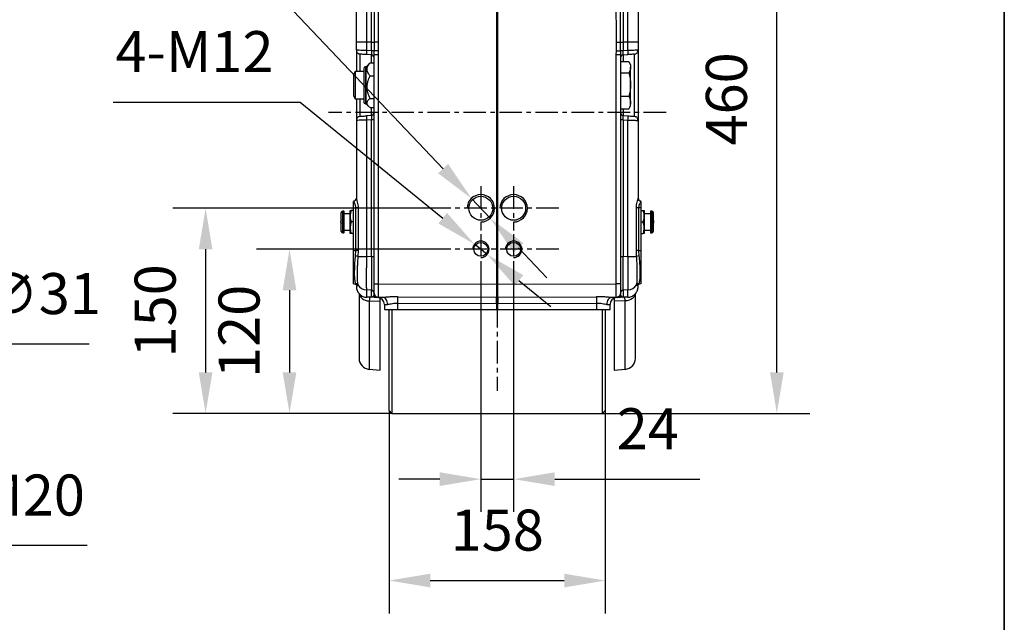
# Model space of a CAD drawing. Units: millimetres. Extents: x 1291 to 2946, y -1766 to 543.
# Drawn here: x 1866 to 2046, y -943 to -833 of the extents above; entities that cross this region are included whole.
import ezdxf

# ---------------------------------------------------------------- set-up
doc = ezdxf.new("R2010")
doc.units = ezdxf.units.MM
doc.header["$PDSIZE"] = -1
doc.linetypes.add('CENTER', pattern=[10.16, 6.35, -1.27, 1.27, -1.27])
doc.layers.add('1', color=7, linetype='Continuous', true_color=0xffffff)
doc.layers.add('图框', color=155, linetype='Continuous')
doc.styles.add('TH_GBDIM', font='romans.shx', dxfattribs={"width": 0.8, "bigfont": 'gbcbig.shx'})
doc.dimstyles.new('TH_GBDIM', dxfattribs={"dimscale": 3, "dimtxt": 2.5, "dimasz": 2.5, "dimexe": 2, "dimexo": 0, "dimgap": 1.5, "dimtad": 1, "dimdec": 0, "dimlfac": 4, "dimzin": 0, "dimdsep": 46, "dimtxsty": 'TH_GBDIM', "dimcen": 2.5, "dimadec": 0, "dimazin": 0, "dimtfac": 0.714286, "dimtdec": 0, "dimtmove": 0, "dimatfit": 3, "dimfxl": 0, "dimtzin": 0, "dimlwd": -1, "dimlwe": -1, "dimarcsym": 0})
doc.dimstyles.new('TH_GBDIM圆', dxfattribs={"dimscale": 3, "dimtxt": 2.5, "dimasz": 2.5, "dimexe": 2, "dimexo": 0, "dimgap": 1.5, "dimtad": 1, "dimtih": 1, "dimtoh": 1, "dimdec": 0, "dimlfac": 4, "dimzin": 0, "dimdsep": 46, "dimtxsty": 'TH_GBDIM', "dimcen": 2.5, "dimadec": 0, "dimazin": 0, "dimtfac": 0.714286, "dimtdec": 0, "dimtmove": 0, "dimatfit": 3, "dimfxl": 0, "dimtzin": 0, "dimlwd": -1, "dimlwe": -1, "dimarcsym": 0})

# ---------------------------------------------------------------- blocks, each defined once
blk = doc.blocks.new('*D194')
at = {"color": 0, "transparency": 16777216}
for p, q in [((1933.4, -904.71), (1933.4, -941.77)), ((1972.9, -904.71), (1972.9, -941.77)), ((1940.9, -935.77), (1965.4, -935.77))]:
    blk.add_line(p, q, dxfattribs=at)
for points in [[(1940.9, -934.52), (1940.9, -937.02), (1933.4, -935.77)], [(1965.4, -934.52), (1965.4, -937.02), (1972.9, -935.77)]]:
    blk.add_solid(points, dxfattribs=at)
at = {"layer": 'Defpoints', "color": 0, "transparency": 16777216}
for p in [(1933.4, -904.71), (1972.9, -904.71), (1972.9, -935.77)]:
    blk.add_point(p, dxfattribs=at)
at = {"color": 0, "transparency": 16777216, "insert": (1953.15, -927.52), "char_height": 7.5, "attachment_point": 5, "style": 'TH_GBDIM'}
blk.add_mtext('158', dxfattribs=at)
blk = doc.blocks.new('*D195')
at = {"color": 0, "transparency": 16777216}
for p, q in [((1950.15, -877.98), (1950.15, -923.23)), ((1956.15, -877.98), (1956.15, -923.23)), ((1942.65, -917.23), (1935.15, -917.23)), ((1950.15, -917.23), (1956.15, -917.23)), ((1963.65, -917.23), (1990.15, -917.23))]:
    blk.add_line(p, q, dxfattribs=at)
for points in [[(1942.65, -915.98), (1942.65, -918.48), (1950.15, -917.23)], [(1963.65, -915.98), (1963.65, -918.48), (1956.15, -917.23)]]:
    blk.add_solid(points, dxfattribs=at)
at = {"layer": 'Defpoints', "color": 0, "transparency": 16777216}
for p in [(1950.15, -877.98), (1956.15, -877.98), (1956.15, -917.23)]:
    blk.add_point(p, dxfattribs=at)
at = {"color": 0, "transparency": 16777216, "insert": (1980.65, -908.98), "char_height": 7.5, "attachment_point": 5, "style": 'TH_GBDIM'}
blk.add_mtext('24', dxfattribs=at)
blk = doc.blocks.new('*D245')
at = {"color": 0, "transparency": 16777216}
for p, q in [((1973.44, -790.21), (2010.25, -790.21)), ((2004.25, -897.71), (2004.25, -797.71)), ((1972.4, -905.21), (2010.25, -905.21))]:
    blk.add_line(p, q, dxfattribs=at)
for points in [[(2003, -797.71), (2005.5, -797.71), (2004.25, -790.21)], [(2003, -897.71), (2005.5, -897.71), (2004.25, -905.21)]]:
    blk.add_solid(points, dxfattribs=at)
at = {"layer": 'Defpoints', "color": 0, "transparency": 16777216}
for p in [(1973.44, -790.21), (2004.25, -790.21), (1972.4, -905.21)]:
    blk.add_point(p, dxfattribs=at)
at = {"color": 0, "transparency": 16777216, "insert": (1996, -847.71), "char_height": 7.5, "attachment_point": 5, "rotation": 90, "style": 'TH_GBDIM'}
blk.add_mtext('460', dxfattribs=at)
blk = doc.blocks.new('*D246')
at = {"color": 0, "transparency": 16777216}
for p, q in [((1941.89, -875.21), (1909.18, -875.21)), ((1915.18, -882.71), (1915.18, -897.71)), ((1933.9, -905.21), (1909.18, -905.21))]:
    blk.add_line(p, q, dxfattribs=at)
for points in [[(1913.93, -882.71), (1916.43, -882.71), (1915.18, -875.21)], [(1913.93, -897.71), (1916.43, -897.71), (1915.18, -905.21)]]:
    blk.add_solid(points, dxfattribs=at)
at = {"layer": 'Defpoints', "color": 0, "transparency": 16777216}
for p in [(1941.89, -875.21), (1915.18, -905.21), (1933.9, -905.21)]:
    blk.add_point(p, dxfattribs=at)
at = {"color": 0, "transparency": 16777216, "insert": (1906.93, -890.21), "char_height": 7.5, "attachment_point": 5, "rotation": 90, "style": 'TH_GBDIM'}
blk.add_mtext('120', dxfattribs=at)
blk = doc.blocks.new('*D247')
at = {"color": 0, "transparency": 16777216}
for p, q in [((1941.89, -867.71), (1893.85, -867.71)), ((1899.85, -875.21), (1899.85, -897.71)), ((1933.9, -905.21), (1893.85, -905.21))]:
    blk.add_line(p, q, dxfattribs=at)
for points in [[(1898.6, -875.21), (1901.1, -875.21), (1899.85, -867.71)], [(1898.6, -897.71), (1901.1, -897.71), (1899.85, -905.21)]]:
    blk.add_solid(points, dxfattribs=at)
at = {"layer": 'Defpoints', "color": 0, "transparency": 16777216}
for p in [(1941.89, -867.71), (1899.85, -905.21), (1933.9, -905.21)]:
    blk.add_point(p, dxfattribs=at)
at = {"color": 0, "transparency": 16777216, "insert": (1891.6, -886.46), "char_height": 7.5, "attachment_point": 5, "rotation": 90, "style": 'TH_GBDIM'}
blk.add_mtext('150', dxfattribs=at)
blk = doc.blocks.new('*D201')
at = {"color": 0, "transparency": 16777216}
for p, q in [((1810.69, -867.58), (1804.48, -863.38)), ((1816.9, -871.79), (1823.31, -876.14)), ((1847.51, -892.53), (1829.52, -880.34)), ((1878.58, -892.53), (1847.51, -892.53))]:
    blk.add_line(p, q, dxfattribs=at)
for points in [[(1811.39, -866.55), (1809.99, -868.62), (1816.9, -871.79)], [(1830.22, -879.31), (1828.82, -881.38), (1823.31, -876.14)]]:
    blk.add_solid(points, dxfattribs=at)
at = {"layer": 'Defpoints', "color": 0, "transparency": 16777216}
for p in [(1816.9, -871.79), (1823.31, -876.14)]:
    blk.add_point(p, dxfattribs=at)
at = {"color": 0, "transparency": 16777216, "insert": (1865.3, -884.28), "char_height": 7.5, "attachment_point": 5, "style": 'TH_GBDIM'}
blk.add_mtext('2-∅31', dxfattribs=at)
blk = doc.blocks.new('*D202')
at = {"color": 0, "transparency": 16777216}
for p, q in [((1881.69, -831.69), (1915.91, -831.69)), ((1915.91, -831.69), (1943.26, -860.47)), ((1951.87, -869.53), (1948.43, -865.9)), ((1957.04, -874.96), (1962.2, -880.4))]:
    blk.add_line(p, q, dxfattribs=at)
for points in [[(1944.17, -859.6), (1942.35, -861.33), (1948.43, -865.9)], [(1957.94, -874.1), (1956.13, -875.82), (1951.87, -869.53)]]:
    blk.add_solid(points, dxfattribs=at)
at = {"layer": 'Defpoints', "color": 0, "transparency": 16777216}
for p in [(1948.43, -865.9), (1951.87, -869.53)]:
    blk.add_point(p, dxfattribs=at)
at = {"color": 0, "transparency": 16777216, "insert": (1896.55, -823.44), "char_height": 7.5, "attachment_point": 5, "style": 'TH_GBDIM'}
blk.add_mtext('4-M20', dxfattribs=at)
blk = doc.blocks.new('*D203')
at = {"color": 0, "transparency": 16777216}
for p, q in [((1882.95, -848.29), (1917.16, -848.29)), ((1917.16, -848.29), (1943.18, -869.52)), ((1951.31, -876.16), (1948.99, -874.27)), ((1957.12, -880.9), (1962.93, -885.65))]:
    blk.add_line(p, q, dxfattribs=at)
for points in [[(1943.97, -868.55), (1942.39, -870.49), (1948.99, -874.27)], [(1957.91, -879.94), (1956.33, -881.87), (1951.31, -876.16)]]:
    blk.add_solid(points, dxfattribs=at)
at = {"layer": 'Defpoints', "color": 0, "transparency": 16777216}
for p in [(1948.99, -874.27), (1951.31, -876.16)]:
    blk.add_point(p, dxfattribs=at)
at = {"color": 0, "transparency": 16777216, "insert": (1897.81, -840.04), "char_height": 7.5, "attachment_point": 5, "style": 'TH_GBDIM'}
blk.add_mtext('4-M12', dxfattribs=at)
blk = doc.blocks.new('*D204')
at = {"color": 0, "transparency": 16777216}
for p, q in [((1843.99, -929.36), (1826.31, -945.16)), ((1878.2, -929.36), (1843.99, -929.36)), ((1816.99, -953.5), (1820.72, -950.16)), ((1811.4, -958.49), (1805.81, -963.49))]:
    blk.add_line(p, q, dxfattribs=at)
for points in [[(1825.48, -944.23), (1827.14, -946.1), (1820.72, -950.16)], [(1810.57, -957.56), (1812.23, -959.43), (1816.99, -953.5)]]:
    blk.add_solid(points, dxfattribs=at)
at = {"layer": 'Defpoints', "color": 0, "transparency": 16777216}
for p in [(1820.72, -950.16), (1816.99, -953.5)]:
    blk.add_point(p, dxfattribs=at)
at = {"color": 0, "transparency": 16777216, "insert": (1863.34, -921.11), "char_height": 7.5, "attachment_point": 5, "style": 'TH_GBDIM'}
blk.add_mtext('8-M20', dxfattribs=at)

msp = doc.modelspace()

# ---------------------------------------------------------------- linework, layer by layer
at = {"color": 0, "linetype": 'Continuous', "lineweight": 25}
for p, q in [((1953.02, -793.07), (1953.02, -881.61)), ((1953.15, -881.61), (1953.15, -793.57)), ((1953.27, -881.61), (1953.27, -793.07)), ((1929.26, -798.29), (1929.26, -837.34)), ((1930.14, -837.34), (1930.14, -798.23)), ((1976.16, -798.23), (1976.16, -837.34)), ((1977.04, -837.34), (1977.04, -798.29)), ((1931.39, -823.6), (1931.37, -837.34)), ((1974.92, -837.34), (1974.9, -823.6)), ((1927.4, -837.34), (1927.4, -830.04)), ((1930.64, -829.81), (1930.64, -837.34)), ((1975.66, -837.34), (1975.65, -829.81)), ((1978.9, -830.04), (1978.9, -837.34)), ((1929.26, -837.34), (1927.4, -837.34)), ((1927.4, -838.79), (1927.4, -837.34)), ((1929.26, -837.34), (1929.26, -838.88)), ((1930.14, -837.34), (1929.26, -837.34)), ((1930.14, -837.34), (1930.64, -837.34)), ((1930.14, -838.94), (1930.14, -837.34)), ((1930.64, -837.34), (1930.64, -838.95)), ((1931.37, -837.34), (1931.38, -838.95)), ((1974.92, -838.95), (1974.92, -837.34)), ((1975.65, -838.95), (1975.66, -837.34)), ((1975.66, -837.34), (1976.16, -837.34)), ((1976.16, -837.34), (1976.16, -838.94)), ((1977.04, -837.34), (1976.16, -837.34)), ((1977.04, -838.88), (1977.04, -837.34)), ((1978.9, -837.34), (1977.04, -837.34)), ((1978.9, -837.34), (1978.9, -838.79)), ((1927.47, -838.79), (1927.4, -838.79)), ((1928.1, -842.71), (1928.1, -839.54)), ((1930.14, -838.94), (1929.26, -838.88)), ((1930.14, -839.68), (1929.26, -839.62)), ((1930.14, -841.11), (1930.14, -839.68)), ((1930.65, -839.63), (1930.64, -838.95)), ((1930.65, -881.5), (1930.65, -839.63)), ((1931.39, -839.63), (1930.65, -839.63)), ((1931.38, -838.95), (1931.39, -839.63)), ((1931.39, -839.63), (1931.39, -881.5)), ((1974.9, -839.63), (1974.92, -838.95)), ((1974.9, -881.5), (1974.9, -839.63)), ((1975.65, -839.63), (1974.9, -839.63)), ((1975.65, -838.95), (1975.65, -839.63)), ((1975.65, -839.63), (1975.65, -881.5)), ((1977.04, -838.88), (1976.16, -838.94)), ((1976.16, -839.68), (1977.04, -839.62)), ((1976.16, -839.68), (1976.16, -840.89)), ((1978.2, -839.54), (1978.2, -850.89)), ((1928.77, -842.14), (1928.77, -842.71)), ((1929.17, -841.84), (1929.07, -841.84)), ((1929.07, -841.84), (1929.07, -842.47)), ((1929.73, -841.28), (1929.17, -841.84)), ((1929.17, -848.59), (1929.17, -841.84)), ((1929.92, -841.11), (1929.74, -841.29)), ((1929.92, -841.11), (1930.65, -841.11)), ((1975.65, -840.89), (1977.19, -840.89)), ((1977.52, -841.46), (1977.23, -840.96)), ((1977.52, -841.46), (1977.52, -841.9)), ((1977.52, -845.08), (1977.52, -841.9)), ((1927.21, -842.71), (1926.9, -843.26)), ((1926.9, -843.26), (1926.9, -847.17)), ((1928.77, -842.71), (1927.21, -842.71)), ((1927.21, -842.71), (1927.21, -847.71)), ((1928.77, -842.71), (1928.77, -848.29)), ((1929.07, -842.47), (1929.07, -848.59)), ((1929.92, -843.51), (1930.65, -843.51)), ((1975.65, -842.92), (1977.19, -842.92)), ((1977.52, -848.39), (1977.52, -845.08)), ((1926.9, -847.17), (1927.21, -847.71)), ((1975.65, -847.24), (1977.19, -847.24)), ((1927.21, -847.71), (1928.77, -847.71)), ((1928.1, -850.89), (1928.1, -847.71)), ((1929.07, -848.59), (1929.17, -848.59)), ((1929.17, -848.59), (1929.73, -849.14)), ((1929.92, -847.61), (1930.65, -847.61)), ((1929.92, -849.31), (1930.65, -849.31)), ((1930.14, -850.75), (1930.14, -849.31)), ((1977.23, -849.46), (1977.52, -848.96)), ((1977.52, -848.96), (1977.52, -848.39)), ((1930.14, -850.75), (1929.26, -850.81)), ((1975.65, -849.54), (1977.19, -849.54)), ((1976.16, -849.54), (1976.16, -850.75)), ((1976.16, -850.75), (1977.04, -850.81)), ((1977.19, -849.54), (1977.23, -849.46)), ((1927.4, -851.64), (1927.4, -865.89)), ((1930.14, -851.51), (1929.26, -851.57)), ((1929.26, -851.57), (1929.26, -876.52)), ((1930.14, -876.57), (1930.14, -851.51)), ((1976.16, -851.51), (1976.16, -876.57)), ((1976.16, -851.51), (1977.04, -851.57)), ((1977.04, -876.52), (1977.04, -851.57)), ((1978.83, -851.64), (1978.9, -851.64)), ((1978.9, -851.64), (1978.9, -865.89)), ((1926.9, -866.39), (1926.9, -866.38)), ((1926.9, -867.61), (1926.9, -866.44)), ((1979.4, -866.38), (1979.4, -866.39)), ((1979.4, -866.44), (1979.4, -867.61)), ((1924.65, -868.7), (1924.65, -868.46)), ((1924.65, -871.96), (1924.65, -868.7)), ((1925.07, -868.21), (1924.9, -868.21)), ((1924.9, -868.48), (1924.9, -868.21)), ((1924.9, -872.21), (1924.9, -868.48)), ((1925.07, -868.48), (1925.07, -868.21)), ((1925.07, -872.21), (1925.07, -868.48)), ((1925.15, -868.55), (1925.15, -868.29)), ((1925.15, -872.14), (1925.15, -868.55)), ((1926.27, -868.71), (1925.15, -868.71)), ((1926.27, -869.15), (1926.27, -868.09)), ((1926.27, -871.28), (1926.27, -869.15)), ((1926.9, -868.09), (1926.46, -868.09)), ((1926.9, -867.61), (1927.3, -867.61)), ((1926.9, -875.44), (1926.9, -867.61)), ((1927.3, -875.44), (1927.3, -867.61)), ((1927.72, -867.61), (1927.72, -875.45)), ((1978.58, -875.45), (1978.58, -867.61)), ((1978.99, -867.61), (1978.99, -875.44)), ((1979.4, -867.61), (1978.99, -867.61)), ((1979.4, -867.61), (1979.4, -875.44)), ((1979.4, -868.09), (1979.83, -868.09)), ((1980.02, -868.09), (1980.02, -869.15)), ((1981.15, -868.71), (1980.02, -868.71)), ((1980.02, -869.15), (1980.02, -871.28)), ((1981.15, -868.29), (1981.15, -872.14)), ((1981.4, -868.21), (1981.22, -868.21)), ((1981.22, -868.21), (1981.22, -872.21)), ((1981.4, -868.21), (1981.4, -872.21)), ((1981.65, -868.46), (1981.65, -871.96)), ((1926.9, -870.21), (1926.46, -870.21)), ((1979.4, -870.21), (1979.83, -870.21)), ((1924.9, -872.21), (1925.07, -872.21)), ((1925.15, -871.71), (1926.27, -871.71)), ((1926.27, -872.34), (1926.27, -871.28)), ((1926.9, -872.34), (1926.46, -872.34)), ((1979.4, -872.34), (1979.83, -872.34)), ((1980.02, -871.28), (1980.02, -872.34)), ((1980.02, -871.71), (1981.15, -871.71)), ((1981.22, -872.21), (1981.4, -872.21)), ((1926.9, -875.44), (1927.3, -875.44)), ((1926.9, -881.54), (1926.9, -875.44)), ((1927.25, -876.41), (1927.3, -875.44)), ((1927.72, -875.45), (1927.68, -876.5)), ((1978.62, -876.5), (1978.58, -875.45)), ((1978.99, -875.44), (1979.05, -876.41)), ((1978.99, -875.44), (1979.4, -875.44)), ((1979.4, -875.44), (1979.4, -881.54)), ((1930.14, -876.57), (1929.26, -876.52)), ((1977.04, -876.52), (1976.16, -876.57)), ((1926.9, -881.54), (1927.33, -881.58)), ((1927.21, -881.58), (1927.27, -881.6)), ((1927.4, -881.66), (1927.4, -881.99)), ((1927.69, -881.69), (1927.74, -881.82)), ((1930.65, -881.5), (1931.39, -881.5)), ((1931.39, -881.5), (1953.02, -881.61)), ((1953.02, -881.61), (1953.02, -883.96)), ((1953.02, -881.61), (1953.15, -881.61)), ((1953.27, -881.61), (1953.15, -881.61)), ((1953.27, -881.61), (1974.9, -881.5)), ((1953.27, -883.96), (1953.27, -881.61)), ((1975.65, -881.5), (1974.9, -881.5)), ((1978.56, -881.82), (1978.6, -881.69)), ((1978.9, -881.99), (1978.9, -881.66)), ((1979.4, -881.54), (1978.97, -881.58)), ((1979.01, -881.6), (1979.09, -881.58)), ((1927.4, -881.99), (1927.4, -881.99)), ((1927.74, -881.82), (1927.59, -881.88)), ((1930.14, -882.7), (1929.26, -882.64)), ((1929.26, -882.64), (1929.26, -883.98)), ((1930.14, -883.99), (1930.14, -882.7)), ((1930.62, -883.4), (1930.58, -883.61)), ((1953.02, -883.49), (1953.15, -883.49)), ((1953.27, -883.49), (1953.15, -883.49)), ((1975.72, -883.61), (1975.68, -883.4)), ((1977.04, -882.64), (1976.16, -882.7)), ((1976.16, -882.7), (1976.16, -883.99)), ((1977.04, -883.98), (1977.04, -882.64)), ((1978.71, -881.88), (1978.56, -881.82)), ((1978.9, -881.99), (1978.9, -881.99)), ((1929.11, -883.98), (1929.26, -883.98)), ((1929.11, -883.98), (1929.21, -883.99)), ((1929.31, -883.99), (1929.21, -883.99)), ((1930.14, -883.99), (1929.26, -883.98)), ((1930.19, -883.99), (1929.31, -883.99)), ((1929.76, -884.66), (1931.77, -884.67)), ((1929.76, -884.66), (1929.76, -897.15)), ((1931.34, -884), (1931.33, -884)), ((1932.16, -884), (1931.39, -884)), ((1931.77, -897.29), (1931.77, -884.67)), ((1932.52, -885.3), (1932.52, -886.21)), ((1935.01, -883.87), (1953.02, -883.96)), ((1953.02, -885.18), (1935.01, -885.09)), ((1935.01, -886.21), (1935.01, -885.09)), ((1953.02, -885.18), (1953.02, -883.96)), ((1953.02, -885.18), (1953.15, -885.18)), ((1953.02, -885.18), (1953.02, -886.21)), ((1953.27, -885.18), (1953.15, -885.18)), ((1953.15, -885.71), (1953.15, -885.18)), ((1953.27, -883.96), (1971.28, -883.87)), ((1953.27, -883.96), (1953.27, -885.18)), ((1971.29, -885.09), (1953.27, -885.18)), ((1953.27, -886.21), (1953.27, -885.18)), ((1971.29, -885.09), (1971.29, -886.21)), ((1973.77, -886.21), (1973.77, -885.3)), ((1974.9, -884), (1974.14, -884)), ((1976.54, -884.66), (1974.52, -884.67)), ((1974.52, -884.67), (1974.52, -897.29)), ((1974.96, -884), (1974.95, -884)), ((1975, -884), (1974.96, -884)), ((1976.99, -883.99), (1976.11, -883.99)), ((1977.04, -883.98), (1976.16, -883.99)), ((1976.54, -897.15), (1976.54, -884.66)), ((1977.09, -883.99), (1976.99, -883.99)), ((1977.04, -883.98), (1977.19, -883.98)), ((1977.09, -883.99), (1977.19, -883.98)), ((1932.52, -886.21), (1935.01, -886.21)), ((1933.4, -904.71), (1933.4, -886.21)), ((1933.9, -886.21), (1933.9, -905.21)), ((1935.01, -886.21), (1953.02, -886.21)), ((1953.02, -885.71), (1953.15, -885.71)), ((1953.27, -885.71), (1953.15, -885.71)), ((1953.27, -886.21), (1971.29, -886.21)), ((1971.29, -886.21), (1973.77, -886.21)), ((1972.4, -905.21), (1972.4, -886.21)), ((1972.9, -886.21), (1972.9, -904.71)), ((1929.76, -897.15), (1931.77, -897.29)), ((1974.52, -897.29), (1976.54, -897.15)), ((1933.4, -904.71), (1933.9, -905.21)), ((1972.4, -905.21), (1972.9, -904.71)), ((1933.9, -905.21), (1972.4, -905.21))]:
    msp.add_line(p, q, dxfattribs=at)
at = {"color": 0, "linetype": 'Continuous', "lineweight": 25, "flags": 128}
for points in [[(1928.1, -839.54), (1927.96, -839.51), (1927.83, -839.47)], [(1931.38, -838.95), (1931.25, -838.95), (1931.12, -838.95), (1931, -838.95), (1930.89, -838.95), (1930.8, -838.95), (1930.73, -838.95), (1930.67, -838.95), (1930.64, -838.95)], [(1974.92, -838.95), (1975.05, -838.95), (1975.18, -838.95), (1975.3, -838.95), (1975.4, -838.95), (1975.5, -838.95), (1975.57, -838.95), (1975.62, -838.95), (1975.65, -838.95)], [(1978.2, -839.54), (1978.34, -839.51), (1978.47, -839.47)], [(1928.1, -850.89), (1927.96, -850.92), (1927.83, -850.96)], [(1978.2, -850.89), (1978.34, -850.92), (1978.47, -850.96)], [(1927.91, -883.35), (1927.93, -883.47), (1928.04, -883.73), (1928.21, -883.98), (1928.44, -884.2), (1928.72, -884.38), (1929.04, -884.52), (1929.39, -884.61), (1929.76, -884.66)], [(1930.65, -883.25), (1930.66, -883.39), (1930.7, -883.53)], [(1975.65, -883.25), (1975.63, -883.39), (1975.59, -883.53)], [(1975.65, -883.25), (1975.64, -883.39), (1975.6, -883.53), (1975.6, -883.53)], [(1978.39, -883.35), (1978.36, -883.47), (1978.26, -883.73), (1978.09, -883.98), (1977.86, -884.2), (1977.58, -884.38), (1977.26, -884.52), (1976.91, -884.61), (1976.54, -884.66)], [(1933.13, -885.3), (1933.11, -885.05), (1933.06, -884.81), (1932.97, -884.58), (1932.85, -884.38), (1932.7, -884.22), (1932.53, -884.1), (1932.35, -884.03), (1932.16, -884)], [(1974.14, -884), (1973.95, -884.03), (1973.77, -884.1), (1973.6, -884.22), (1973.45, -884.38), (1973.33, -884.58), (1973.24, -884.81), (1973.18, -885.05), (1973.16, -885.3)]]:
    msp.add_lwpolyline(points, dxfattribs=at)
at = {"color": 0, "linetype": 'Continuous', "lineweight": 25}
for centre, radius in [((1950.15, -867.71), 2.19), ((1956.15, -867.71), 2.19), ((1950.15, -875.21), 1.27), ((1956.15, -875.21), 1.27)]:
    msp.add_circle(centre, radius, dxfattribs=at)
for centre, radius, start, end in [((1928.15, -838.79), 0.75, 180, 208.4128), ((1931.94, -839.25), 2.71, 172.1857, 187.8143), ((1930.23, -849.49), 10.55, 87.7552, 90.4976), ((1930.1, -840.23), 0.55, 0, 86), ((1976.07, -849.49), 10.55, 89.5024, 92.2448), ((1976.2, -840.23), 0.55, 94, 180), ((1974.36, -839.25), 2.71, 352.1857, 7.8143), ((1978.15, -838.79), 0.75, 331.5872, 0), ((1929.07, -842.14), 0.3, 90, 180), ((1929.07, -848.29), 0.3, 180, 270), ((1931.97, -851.19), 2.74, 172.0161, 187.9839), ((1930.1, -850.2), 0.55, 274, 0), ((1976.2, -850.2), 0.55, 180, 266), ((1974.33, -851.19), 2.74, 352.0159, 7.9841), ((1928.15, -851.64), 0.75, 151.6737, 180), ((1930.26, -859.02), 7.51, 87.027, 90.9311), ((1976.04, -859.02), 7.51, 89.0689, 92.973), ((1978.15, -851.64), 0.75, 0, 28.3263), ((1926.85, -865.83), 0.55, 275.2159, 0), ((1926.86, -865.88), 0.54, 274.2125, 359.1815), ((1979.45, -865.83), 0.55, 180, 264.7841), ((1979.44, -865.88), 0.54, 180.8183, 265.7878), ((1924.9, -868.46), 0.25, 90, 180), ((1925.07, -868.29), 0.075, 0, 90), ((1927.32, -886.84), 19.24, 88.8088, 90.0429), ((1978.98, -886.84), 19.24, 89.9571, 91.1912), ((1981.22, -868.29), 0.075, 90, 180), ((1981.4, -868.46), 0.25, 0, 90), ((1925.11, -870.21), 0.588, 141.9488, 218.0512), ((1981.19, -870.21), 0.588, 321.9488, 38.0512), ((1924.9, -871.96), 0.25, 180, 270), ((1925.07, -872.14), 0.075, 270, 0), ((1981.22, -872.14), 0.075, 180, 270), ((1981.4, -871.96), 0.25, 270, 0), ((1927.32, -894.68), 19.24, 88.8088, 90.0429), ((1978.98, -894.68), 19.24, 89.9571, 91.1912), ((1927.1, -878.19), 1.79, 71.1506, 85.1298), ((1929.16, -808.8), 67.72, 268.741, 270.0809), ((1930.26, -884.08), 7.51, 87.0267, 90.9314), ((1976.04, -884.08), 7.51, 89.0686, 92.9733), ((1977.13, -808.8), 67.72, 269.9191, 271.259), ((1979.2, -878.19), 1.79, 94.87, 108.8496), ((1927.09, -882.11), 0.55, 25.2237, 84.997), ((1927.24, -881.97), 0.533, 32.1169, 86.7037), ((1927.28, -882.13), 0.55, 33.7824, 84.9964), ((1929.4, -880.64), 2, 211.5508, 266.014), ((1976.9, -880.64), 2, 273.986, 328.4491), ((1979.02, -882.13), 0.55, 95.0038, 146.2172), ((1979.05, -881.97), 0.533, 93.2961, 147.8836), ((1979.2, -882.11), 0.55, 95.0035, 154.7759), ((1930.1, -883.25), 0.55, 0.027, 86.0335), ((1931.4, -883.25), 0.75, 180, 218.0046), ((1976.2, -883.25), 0.55, 93.9668, 179.973), ((1929.31, -883.49), 0.5, 264.1386, 269.6922), ((1930.19, -883.49), 0.501, 264.1445, 269.6863), ((1931.23, -883.25), 0.75, 209.0686, 269.6969), ((1931.4, -883.25), 0.75, 237.9733, 269.7), ((1931.22, -885.3), 1.3, 0, 85.1029), ((1817.99, -884.29), 117.02, 359.611, 0.2091), ((2088.41, -884.29), 117.12, 179.791, 180.3886), ((1975.07, -885.3), 1.3, 94.8971, 180), ((1974.9, -883.25), 0.75, 270.3, 302.0267), ((1975.06, -883.25), 0.75, 270.303, 330.9315), ((1976.11, -883.49), 0.501, 270.3137, 275.8558), ((1976.99, -883.49), 0.5, 270.3079, 275.8617), ((1929.9, -895.16), 2, 180, 266), ((1976.4, -895.16), 2, 274, 0)]:
    msp.add_arc(centre, radius, start, end, dxfattribs=at)
for centre, radius in [((1950.15, -867.71), 2.5), ((1956.15, -867.71), 2.5), ((1950.15, -875.21), 1.5), ((1956.15, -875.21), 1.5)]:
    msp.add_arc(centre, radius, 270, 180)
for points, knots in [([(1931.37, -837.34), (1931.32, -837.34), (1931.2, -837.34), (1931, -837.34), (1930.81, -837.34), (1930.69, -837.34), (1930.65, -837.34), (1930.64, -837.34)], [0, 0, 0, 0, 0.165183, 0.325827, 0.612803, 0.838813, 1, 1, 1, 1]), ([(1974.92, -837.34), (1974.98, -837.34), (1975.09, -837.34), (1975.29, -837.34), (1975.48, -837.34), (1975.61, -837.34), (1975.64, -837.34), (1975.66, -837.34)], [0, 0, 0, 0, 0.165212, 0.325877, 0.61287, 0.83886, 1, 1, 1, 1]), ([(1927.4, -838.79), (1927.4, -838.81), (1927.4, -838.85), (1927.4, -839.15), (1927.4, -839.5), (1927.4, -839.94), (1927.4, -840.64), (1927.4, -841.62), (1927.4, -842.37), (1927.4, -842.71)], [0, 0, 0, 0, 0.156368, 0.322103, 0.408535, 0.49495, 0.671239, 0.847528, 1, 1, 1, 1]), ([(1927.43, -838.79), (1927.43, -838.86), (1927.43, -838.99), (1927.51, -839.19), (1927.64, -839.36), (1927.77, -839.43), (1927.83, -839.47)], [0, 0, 0, 0, 0.240334, 0.492987, 0.749481, 1, 1, 1, 1]), ([(1929.26, -838.88), (1929.12, -838.87), (1928.85, -838.86), (1928.38, -838.84), (1927.9, -838.82), (1927.53, -838.8), (1927.48, -838.79), (1927.47, -838.79)], [0, 0, 0, 0, 0.1599715, 0.3087412, 0.57167, 0.8591463, 1, 1, 1, 1]), ([(1929.26, -839.62), (1929.11, -839.61), (1928.8, -839.58), (1928.41, -839.56), (1928.14, -839.54), (1928.11, -839.54), (1928.1, -839.54)], [0, 0, 0, 0, 0.241274, 0.500353, 0.759212, 1, 1, 1, 1]), ([(1930.14, -838.94), (1930.14, -839.04), (1930.15, -839.24), (1930.15, -839.48), (1930.15, -839.64), (1930.14, -839.67), (1930.14, -839.68)], [0, 0, 0, 0, 0.257034, 0.5, 0.742968, 1, 1, 1, 1]), ([(1976.16, -839.68), (1976.16, -839.67), (1976.15, -839.64), (1976.14, -839.48), (1976.15, -839.24), (1976.16, -839.04), (1976.16, -838.94)], [0, 0, 0, 0, 0.257031, 0.499999, 0.742971, 1, 1, 1, 1]), ([(1978.9, -838.79), (1978.87, -838.79), (1978.82, -838.8), (1978.4, -838.82), (1977.91, -838.84), (1977.44, -838.86), (1977.18, -838.87), (1977.04, -838.88)], [0, 0, 0, 0, 0.2473626, 0.4991982, 0.7295358, 0.8598606, 1, 1, 1, 1]), ([(1978.2, -839.54), (1978.18, -839.54), (1978.15, -839.54), (1977.89, -839.56), (1977.5, -839.58), (1977.19, -839.61), (1977.04, -839.62)], [0, 0, 0, 0, 0.240788, 0.499647, 0.758726, 1, 1, 1, 1]), ([(1978.46, -839.47), (1978.52, -839.43), (1978.65, -839.36), (1978.79, -839.19), (1978.86, -838.99), (1978.86, -838.86), (1978.86, -838.79)], [0, 0, 0, 0, 0.2505176, 0.5070121, 0.759666, 1, 1, 1, 1]), ([(1978.9, -838.79), (1978.9, -838.8), (1978.9, -838.82), (1978.9, -838.97), (1978.9, -839.2), (1978.9, -839.5), (1978.9, -839.94), (1978.9, -840.5), (1978.9, -841.15), (1978.9, -841.69), (1978.9, -842.25), (1978.9, -843.02), (1978.9, -844.01), (1978.9, -845.08), (1978.9, -846.01), (1978.9, -846.8), (1978.9, -847.53), (1978.9, -848.18), (1978.9, -848.93), (1978.9, -849.62), (1978.9, -850.21), (1978.9, -850.6), (1978.9, -850.93), (1978.9, -851.28), (1978.9, -851.58), (1978.9, -851.62), (1978.9, -851.64)], [0, 0, 0, 0, 0.038831, 0.07886, 0.120021, 0.152193, 0.184373, 0.250006, 0.282863, 0.315727, 0.3479, 0.380079, 0.441783, 0.5, 0.538826, 0.57886, 0.620021, 0.652193, 0.684373, 0.750006, 0.782863, 0.815727, 0.8479, 0.880079, 0.941783, 1, 1, 1, 1]), ([(1929.92, -843.51), (1929.81, -843.37), (1929.6, -843.1), (1929.4, -842.69), (1929.34, -842.27), (1929.44, -841.83), (1929.64, -841.45), (1929.84, -841.21), (1929.92, -841.11)], [0, 0, 0, 0, 0.183802, 0.347955, 0.517177, 0.688697, 0.86628, 1, 1, 1, 1]), ([(1977.19, -840.89), (1977.28, -841.05), (1977.47, -841.38), (1977.51, -841.73), (1977.52, -841.9)], [0, 0, 0, 0, 0.495458, 1, 1, 1, 1]), ([(1977.52, -841.9), (1977.52, -841.93), (1977.52, -842.11), (1977.45, -842.45), (1977.27, -842.76), (1977.19, -842.92)], [0, 0, 0, 0, 0.070104, 0.530791, 1, 1, 1, 1]), ([(1929.92, -847.61), (1929.79, -847.33), (1929.52, -846.75), (1929.35, -845.92), (1929.37, -845.15), (1929.53, -844.36), (1929.77, -843.83), (1929.92, -843.51)], [0, 0, 0, 0, 0.21619, 0.439772, 0.593427, 0.752217, 1, 1, 1, 1]), ([(1977.19, -842.92), (1977.28, -843.27), (1977.47, -843.98), (1977.51, -844.71), (1977.52, -845.08)], [0, 0, 0, 0, 0.495458, 1, 1, 1, 1]), ([(1977.52, -845.08), (1977.52, -845.13), (1977.52, -845.52), (1977.45, -846.25), (1977.27, -846.91), (1977.19, -847.24)], [0, 0, 0, 0, 0.070104, 0.530791, 1, 1, 1, 1]), ([(1977.19, -847.24), (1977.26, -847.39), (1977.4, -847.67), (1977.51, -848.06), (1977.52, -848.3), (1977.52, -848.39)], [0, 0, 0, 0, 0.378557, 0.760644, 1, 1, 1, 1]), ([(1927.4, -847.71), (1927.4, -847.87), (1927.4, -848.22), (1927.4, -848.93), (1927.4, -849.79), (1927.4, -850.63), (1927.4, -851.22), (1927.4, -851.58), (1927.4, -851.62), (1927.4, -851.64)], [0, 0, 0, 0, 0.0667372, 0.1531094, 0.3293119, 0.5055138, 0.6780547, 0.8437089, 1, 1, 1, 1]), ([(1929.92, -849.31), (1929.79, -849.2), (1929.52, -848.96), (1929.35, -848.61), (1929.37, -848.29), (1929.53, -847.96), (1929.77, -847.74), (1929.92, -847.61)], [0, 0, 0, 0, 0.21619, 0.439772, 0.593428, 0.752217, 1, 1, 1, 1]), ([(1977.52, -848.39), (1977.51, -848.54), (1977.49, -848.85), (1977.35, -849.23), (1977.23, -849.46), (1977.19, -849.54)], [0, 0, 0, 0, 0.38687, 0.779457, 1, 1, 1, 1]), ([(1927.83, -850.96), (1927.77, -851), (1927.64, -851.07), (1927.51, -851.24), (1927.43, -851.44), (1927.43, -851.57), (1927.43, -851.64)], [0, 0, 0, 0, 0.249862, 0.506171, 0.759095, 1, 1, 1, 1]), ([(1928.1, -850.89), (1928.11, -850.89), (1928.14, -850.89), (1928.41, -850.87), (1928.8, -850.84), (1929.11, -850.82), (1929.26, -850.81)], [0, 0, 0, 0, 0.2406955, 0.4996244, 0.7587836, 1, 1, 1, 1]), ([(1930.14, -850.75), (1930.14, -850.75), (1930.14, -850.76), (1930.15, -850.82), (1930.15, -850.96), (1930.15, -851.17), (1930.14, -851.36), (1930.14, -851.46), (1930.14, -851.51)], [0, 0, 0, 0, 0.130949, 0.258022, 0.49986, 0.742581, 0.869865, 1, 1, 1, 1]), ([(1976.16, -851.51), (1976.16, -851.46), (1976.15, -851.36), (1976.15, -851.17), (1976.14, -850.96), (1976.15, -850.82), (1976.15, -850.76), (1976.16, -850.75), (1976.16, -850.75)], [0, 0, 0, 0, 0.130175, 0.257441, 0.499997, 0.741985, 0.869076, 1, 1, 1, 1]), ([(1977.04, -850.81), (1977.19, -850.82), (1977.5, -850.84), (1977.89, -850.87), (1978.15, -850.89), (1978.18, -850.89), (1978.2, -850.89)], [0, 0, 0, 0, 0.241217, 0.500375, 0.759305, 1, 1, 1, 1]), ([(1978.86, -851.64), (1978.86, -851.57), (1978.86, -851.44), (1978.79, -851.24), (1978.65, -851.07), (1978.53, -851), (1978.46, -850.96)], [0, 0, 0, 0, 0.240905, 0.49383, 0.750138, 1, 1, 1, 1]), ([(1929.26, -851.57), (1929.02, -851.58), (1928.52, -851.6), (1927.9, -851.63), (1927.48, -851.64), (1927.42, -851.64), (1927.4, -851.64)], [0, 0, 0, 0, 0.2410791, 0.5001508, 0.7609819, 1, 1, 1, 1]), ([(1977.04, -851.57), (1977.28, -851.58), (1977.65, -851.6), (1978.09, -851.61), (1978.38, -851.63), (1978.61, -851.63), (1978.79, -851.64), (1978.82, -851.64), (1978.83, -851.64)], [0, 0, 0, 0, 0.274506, 0.434303, 0.570889, 0.72325, 0.869314, 1, 1, 1, 1]), ([(1927.3, -867.61), (1927.3, -867.55), (1927.29, -867.41), (1927.23, -867.16), (1927.11, -866.87), (1926.96, -866.6), (1926.92, -866.49), (1926.9, -866.44)], [0, 0, 0, 0, 0.1181448, 0.2481614, 0.4976466, 0.7498197, 1, 1, 1, 1]), ([(1927.4, -865.89), (1927.4, -865.92), (1927.41, -865.99), (1927.47, -866.21), (1927.57, -866.56), (1927.69, -867.07), (1927.71, -867.43), (1927.72, -867.61)], [0, 0, 0, 0, 0.121781, 0.249372, 0.499822, 0.749759, 1, 1, 1, 1]), ([(1978.58, -867.61), (1978.59, -867.43), (1978.61, -867.07), (1978.73, -866.56), (1978.83, -866.21), (1978.89, -865.99), (1978.9, -865.92), (1978.9, -865.89)], [0, 0, 0, 0, 0.250432, 0.500133, 0.750385, 0.878187, 1, 1, 1, 1]), ([(1979.4, -866.44), (1979.38, -866.49), (1979.34, -866.6), (1979.18, -866.87), (1979.06, -867.15), (1979, -867.41), (1979, -867.55), (1978.99, -867.61)], [0, 0, 0, 0, 0.24887, 0.501221, 0.751329, 0.881657, 1, 1, 1, 1]), ([(1926.46, -868.09), (1926.41, -868.26), (1926.3, -868.61), (1926.28, -868.97), (1926.27, -869.15)], [0, 0, 0, 0, 0.4954575, 1, 1, 1, 1]), ([(1926.27, -868.09), (1926.27, -868.09), (1926.28, -868.09), (1926.32, -868.09), (1926.41, -868.09), (1926.46, -868.09)], [0, 0, 0, 0, 0.070088, 0.530783, 1, 1, 1, 1]), ([(1926.27, -869.15), (1926.27, -869.18), (1926.28, -869.37), (1926.32, -869.73), (1926.41, -870.05), (1926.46, -870.21)], [0, 0, 0, 0, 0.070088, 0.530784, 1, 1, 1, 1]), ([(1980.02, -869.15), (1980, -868.87), (1979.97, -868.51), (1979.86, -868.17), (1979.83, -868.09)], [0, 0, 0, 0, 0.775904, 1, 1, 1, 1]), ([(1979.83, -868.09), (1979.89, -868.09), (1979.99, -868.09), (1980.01, -868.09), (1980.02, -868.09)], [0, 0, 0, 0, 0.495458, 1, 1, 1, 1]), ([(1979.83, -870.21), (1979.91, -869.95), (1980.01, -869.6), (1980.02, -869.24), (1980.02, -869.15)], [0, 0, 0, 0, 0.757847, 1, 1, 1, 1]), ([(1926.46, -870.21), (1926.44, -870.29), (1926.33, -870.64), (1926.3, -871), (1926.27, -871.28)], [0, 0, 0, 0, 0.224097, 1, 1, 1, 1]), ([(1980.02, -871.28), (1980.02, -871.25), (1980.02, -871.06), (1979.98, -870.7), (1979.88, -870.38), (1979.83, -870.21)], [0, 0, 0, 0, 0.070088, 0.5307829, 1, 1, 1, 1]), ([(1926.27, -871.28), (1926.28, -871.36), (1926.28, -871.72), (1926.39, -872.07), (1926.46, -872.34)], [0, 0, 0, 0, 0.242153, 1, 1, 1, 1]), ([(1926.46, -872.34), (1926.41, -872.34), (1926.3, -872.34), (1926.28, -872.34), (1926.27, -872.34)], [0, 0, 0, 0, 0.495458, 1, 1, 1, 1]), ([(1979.83, -872.34), (1979.89, -872.17), (1979.99, -871.82), (1980.01, -871.46), (1980.02, -871.28)], [0, 0, 0, 0, 0.495459, 1, 1, 1, 1]), ([(1980.02, -872.34), (1980.02, -872.34), (1980.02, -872.34), (1979.98, -872.34), (1979.88, -872.34), (1979.83, -872.34)], [0, 0, 0, 0, 0.0700881, 0.5307834, 1, 1, 1, 1]), ([(1927.27, -881.44), (1927.24, -881.36), (1927.18, -881.21), (1927.13, -880.85), (1927.1, -880.48), (1927.09, -880.1), (1927.08, -879.59), (1927.09, -878.95), (1927.11, -878.24), (1927.15, -877.59), (1927.19, -877), (1927.23, -876.6), (1927.25, -876.41)], [0, 0, 0, 0, 0.122559, 0.250955, 0.329782, 0.413045, 0.500771, 0.629941, 0.749688, 0.835465, 0.918886, 1, 1, 1, 1]), ([(1927.68, -876.5), (1927.65, -876.81), (1927.61, -877.44), (1927.57, -878.33), (1927.55, -879.16), (1927.54, -879.91), (1927.55, -880.55), (1927.57, -881.06), (1927.62, -881.46), (1927.67, -881.61), (1927.69, -881.69)], [0, 0, 0, 0, 0.124977, 0.249551, 0.374813, 0.499213, 0.62575, 0.748888, 0.87171, 1, 1, 1, 1]), ([(1929.26, -876.52), (1929.25, -876.77), (1929.24, -877.28), (1929.23, -878.02), (1929.22, -878.88), (1929.21, -879.83), (1929.21, -880.67), (1929.21, -881.31), (1929.21, -881.77), (1929.22, -882.19), (1929.24, -882.53), (1929.25, -882.6), (1929.26, -882.64)], [0, 0, 0, 0, 0.0824382, 0.1627788, 0.2410252, 0.37134, 0.4999772, 0.5856238, 0.6720152, 0.7591583, 0.8772261, 1, 1, 1, 1]), ([(1930.14, -876.57), (1930.14, -876.96), (1930.14, -877.71), (1930.15, -878.7), (1930.15, -879.53), (1930.15, -880.21), (1930.15, -880.93), (1930.15, -881.63), (1930.15, -882.15), (1930.14, -882.46), (1930.14, -882.64), (1930.14, -882.68), (1930.14, -882.7)], [0, 0, 0, 0, 0.1228586, 0.2409438, 0.3280683, 0.4144226, 0.5000231, 0.6285934, 0.7588717, 0.837124, 0.917497, 1, 1, 1, 1]), ([(1976.16, -882.7), (1976.16, -882.66), (1976.15, -882.59), (1976.15, -882.25), (1976.15, -881.83), (1976.15, -881.37), (1976.15, -880.74), (1976.15, -879.89), (1976.15, -878.95), (1976.15, -878.08), (1976.16, -877.34), (1976.16, -876.83), (1976.16, -876.57)], [0, 0, 0, 0, 0.122859, 0.240944, 0.328069, 0.414423, 0.500023, 0.628593, 0.758872, 0.837124, 0.917497, 1, 1, 1, 1]), ([(1977.04, -882.64), (1977.04, -882.62), (1977.05, -882.58), (1977.07, -882.4), (1977.08, -882.09), (1977.09, -881.57), (1977.09, -880.87), (1977.09, -880.15), (1977.08, -879.47), (1977.07, -878.64), (1977.06, -877.65), (1977.05, -876.9), (1977.04, -876.52)], [0, 0, 0, 0, 0.082438, 0.162779, 0.241025, 0.37134, 0.499978, 0.585624, 0.672016, 0.759158, 0.877226, 1, 1, 1, 1]), ([(1978.6, -881.69), (1978.63, -881.62), (1978.68, -881.47), (1978.72, -881.07), (1978.75, -880.55), (1978.75, -879.91), (1978.75, -879.17), (1978.73, -878.34), (1978.69, -877.45), (1978.64, -876.82), (1978.62, -876.5)], [0, 0, 0, 0, 0.124979, 0.2495629, 0.3748467, 0.499223, 0.6257622, 0.7488973, 0.8715868, 1, 1, 1, 1]), ([(1979.05, -876.41), (1979.08, -876.7), (1979.13, -877.31), (1979.18, -878.06), (1979.2, -878.68), (1979.21, -879.19), (1979.22, -879.75), (1979.21, -880.3), (1979.18, -880.76), (1979.14, -881.07), (1979.09, -881.3), (1979.05, -881.39), (1979.02, -881.44)], [0, 0, 0, 0, 0.122752, 0.250955, 0.330118, 0.413381, 0.500771, 0.630319, 0.749688, 0.835633, 0.919053, 1, 1, 1, 1]), ([(1927.27, -881.44), (1927.29, -881.48), (1927.34, -881.57), (1927.33, -881.58), (1927.33, -881.58)], [0, 0, 0, 0, 0.5001192, 1, 1, 1, 1]), ([(1930.65, -883.25), (1930.65, -883.23), (1930.65, -883.19), (1930.65, -882.97), (1930.65, -882.74), (1930.65, -882.46), (1930.65, -882.06), (1930.65, -881.72), (1930.65, -881.5)], [0, 0, 0, 0, 0.239458, 0.368361, 0.500002, 0.631638, 0.760542, 1, 1, 1, 1]), ([(1931.39, -881.5), (1931.39, -881.66), (1931.39, -881.99), (1931.39, -882.46), (1931.39, -882.9), (1931.39, -883.28), (1931.39, -883.59), (1931.39, -883.82), (1931.39, -883.97), (1931.39, -883.99), (1931.39, -884)], [0, 0, 0, 0, 0.125, 0.25, 0.374999, 0.499999, 0.624999, 0.749998, 0.874999, 1, 1, 1, 1]), ([(1953.15, -883.49), (1953.15, -883.39), (1953.15, -883.19), (1953.15, -882.69), (1953.15, -882.15), (1953.15, -881.79), (1953.15, -881.61)], [0, 0, 0, 0, 0.279794, 0.559512, 0.779803, 1, 1, 1, 1]), ([(1953.15, -881.61), (1953.15, -881.84), (1953.15, -882.3), (1953.15, -882.86), (1953.15, -883.27), (1953.15, -883.42), (1953.15, -883.49)], [0, 0, 0, 0, 0.279798, 0.559516, 0.779806, 1, 1, 1, 1]), ([(1974.9, -883.95), (1974.9, -883.91), (1974.9, -883.83), (1974.9, -883.59), (1974.9, -883.28), (1974.9, -882.9), (1974.9, -882.46), (1974.9, -881.99), (1974.9, -881.66), (1974.9, -881.5)], [0, 0, 0, 0, 0.142776, 0.285646, 0.428516, 0.571387, 0.714258, 0.857129, 1, 1, 1, 1]), ([(1975.65, -881.5), (1975.65, -881.72), (1975.65, -882.06), (1975.65, -882.46), (1975.65, -882.74), (1975.65, -882.97), (1975.65, -883.19), (1975.65, -883.23), (1975.65, -883.25)], [0, 0, 0, 0, 0.239458, 0.368362, 0.499998, 0.631639, 0.760542, 1, 1, 1, 1]), ([(1978.97, -881.58), (1978.97, -881.58), (1978.96, -881.57), (1979, -881.48), (1979.02, -881.44)], [0, 0, 0, 0, 0.499881, 1, 1, 1, 1]), ([(1927.4, -881.99), (1927.43, -882.24), (1927.48, -882.72), (1927.87, -883.34), (1928.42, -883.8), (1928.88, -883.92), (1929.11, -883.98)], [0, 0, 0, 0, 0.263853, 0.499942, 0.749502, 1, 1, 1, 1]), ([(1927.59, -881.88), (1927.58, -881.88), (1927.56, -881.88), (1927.53, -881.8), (1927.53, -881.8)], [0, 0, 0, 0, 0.966454, 1, 1, 1, 1]), ([(1927.9, -883.31), (1927.9, -883.96), (1927.9, -885.31), (1927.9, -887.17), (1927.9, -888.92), (1927.9, -890.5), (1927.9, -891.88), (1927.9, -893.05), (1927.9, -893.98), (1927.9, -894.65), (1927.9, -895.08), (1927.9, -895.13), (1927.9, -895.16)], [0, 0, 0, 0, 0.087637, 0.182696, 0.279751, 0.378647, 0.479214, 0.581654, 0.685196, 0.7896, 0.89462, 1, 1, 1, 1]), ([(1930.71, -883.55), (1930.7, -883.52), (1930.68, -883.47), (1930.66, -883.38), (1930.65, -883.31), (1930.65, -883.28)], [0, 0, 0, 0, 0.315538, 0.657906, 1, 1, 1, 1]), ([(1930.7, -883.52), (1930.73, -883.59), (1930.8, -883.73), (1930.98, -883.87), (1931.18, -883.95), (1931.32, -883.95), (1931.39, -883.95)], [0, 0, 0, 0, 0.249773, 0.506277, 0.75927, 1, 1, 1, 1]), ([(1953.15, -885.18), (1953.15, -884.98), (1953.15, -884.57), (1953.15, -884.06), (1953.15, -883.69), (1953.15, -883.56), (1953.15, -883.49)], [0, 0, 0, 0, 0.279795, 0.559513, 0.779804, 1, 1, 1, 1]), ([(1953.15, -883.49), (1953.15, -883.58), (1953.15, -883.76), (1953.15, -884.21), (1953.15, -884.7), (1953.15, -885.02), (1953.15, -885.18)], [0, 0, 0, 0, 0.279795, 0.559515, 0.779804, 1, 1, 1, 1]), ([(1974.9, -883.95), (1974.97, -883.95), (1975.11, -883.95), (1975.32, -883.87), (1975.49, -883.73), (1975.56, -883.59), (1975.6, -883.52)], [0, 0, 0, 0, 0.240731, 0.493723, 0.750226, 1, 1, 1, 1]), ([(1975.65, -883.28), (1975.65, -883.31), (1975.64, -883.38), (1975.62, -883.47), (1975.6, -883.51), (1975.59, -883.53)], [0, 0, 0, 0, 0.374562, 0.749418, 1, 1, 1, 1]), ([(1977.19, -883.98), (1977.42, -883.92), (1977.87, -883.8), (1978.43, -883.33), (1978.82, -882.71), (1978.87, -882.23), (1978.9, -881.99)], [0, 0, 0, 0, 0.250355, 0.500106, 0.749693, 1, 1, 1, 1]), ([(1978.4, -895.16), (1978.4, -895.13), (1978.4, -895.08), (1978.4, -894.65), (1978.4, -893.98), (1978.4, -893.05), (1978.4, -891.88), (1978.4, -890.5), (1978.4, -888.92), (1978.4, -887.17), (1978.4, -885.31), (1978.4, -883.96), (1978.4, -883.31)], [0, 0, 0, 0, 0.105382, 0.210403, 0.314807, 0.418347, 0.520785, 0.621354, 0.720251, 0.817306, 0.912363, 1, 1, 1, 1]), ([(1978.78, -881.77), (1978.77, -881.78), (1978.74, -881.88), (1978.72, -881.88), (1978.71, -881.88)], [0, 0, 0, 0, 0.16595, 1, 1, 1, 1]), ([(1929.85, -884.03), (1929.84, -884.07), (1929.82, -884.15), (1929.79, -884.36), (1929.77, -884.56), (1929.76, -884.66)], [0, 0, 0, 0, 0.332979, 0.665852, 1, 1, 1, 1]), ([(1930.58, -883.61), (1930.54, -883.7), (1930.5, -883.82), (1930.31, -883.94), (1930.23, -883.97), (1930.16, -883.99), (1930.14, -883.99)], [0, 0, 0, 0, 0.7012097, 0.9102621, 0.969632, 1, 1, 1, 1]), ([(1931.23, -884), (1931.2, -884), (1931.15, -884), (1931.05, -884), (1930.94, -884), (1930.82, -884), (1930.71, -883.99), (1930.61, -883.99), (1930.52, -883.99), (1930.43, -883.99), (1930.35, -883.99), (1930.28, -883.99), (1930.21, -883.99), (1930.19, -883.99)], [0, 0, 0, 0, 0.201392, 0.385387, 0.554258, 0.699043, 0.78126, 0.850946, 0.908135, 0.941585, 0.967955, 0.987342, 1, 1, 1, 1]), ([(1931.29, -884), (1931.27, -884), (1931.23, -883.99), (1931.12, -883.95), (1931.08, -883.94), (1930.99, -883.88), (1930.96, -883.86)], [0, 0, 0, 0, 0.31962, 0.711406, 0.891309, 1, 1, 1, 1]), ([(1931.77, -884.67), (1931.77, -884.49), (1931.77, -884.23), (1931.77, -884.15), (1931.77, -884.13)], [0, 0, 0, 0, 0.718617, 1, 1, 1, 1]), ([(1935.01, -883.87), (1934.76, -883.87), (1934.25, -883.87), (1933.51, -883.92), (1932.79, -883.98), (1932.37, -884), (1932.16, -884)], [0, 0, 0, 0, 0.250297, 0.499946, 0.749944, 1, 1, 1, 1]), ([(1932.52, -885.3), (1932.55, -885.3), (1932.6, -885.3), (1932.95, -885.3), (1933.13, -885.3)], [0, 0, 0, 0, 0.488963, 1, 1, 1, 1]), ([(1935.01, -885.09), (1934.83, -885.09), (1934.47, -885.1), (1933.97, -885.18), (1933.51, -885.28), (1933.26, -885.29), (1933.13, -885.3)], [0, 0, 0, 0, 0.250263, 0.499417, 0.749317, 1, 1, 1, 1]), ([(1974.14, -884), (1973.93, -884), (1973.51, -883.98), (1972.79, -883.92), (1972.05, -883.87), (1971.54, -883.87), (1971.28, -883.87)], [0, 0, 0, 0, 0.249971, 0.499537, 0.749369, 1, 1, 1, 1]), ([(1973.16, -885.3), (1973.04, -885.29), (1972.79, -885.28), (1972.33, -885.18), (1971.82, -885.1), (1971.47, -885.09), (1971.29, -885.09)], [0, 0, 0, 0, 0.250252, 0.499463, 0.749192, 1, 1, 1, 1]), ([(1973.16, -885.3), (1973.34, -885.3), (1973.69, -885.3), (1973.75, -885.3), (1973.77, -885.3)], [0, 0, 0, 0, 0.511037, 1, 1, 1, 1]), ([(1974.52, -884.14), (1974.52, -884.15), (1974.52, -884.2), (1974.52, -884.44), (1974.52, -884.65), (1974.52, -884.67)], [0, 0, 0, 0, 0.146844, 0.898781, 1, 1, 1, 1]), ([(1974.9, -884), (1974.9, -884), (1974.9, -884), (1974.9, -883.95), (1974.9, -883.95)], [0, 0, 0, 0, 0.999332, 1, 1, 1, 1]), ([(1975.34, -883.86), (1975.3, -883.88), (1975.21, -883.94), (1975.18, -883.95), (1975.07, -883.99), (1975.03, -884), (1975.01, -884)], [0, 0, 0, 0, 0.10869, 0.288593, 0.680378, 1, 1, 1, 1]), ([(1976.11, -883.99), (1976.08, -883.99), (1976.01, -883.99), (1975.93, -883.99), (1975.82, -883.99), (1975.71, -883.99), (1975.6, -883.99), (1975.49, -884), (1975.39, -884), (1975.29, -884), (1975.21, -884), (1975.13, -884), (1975.09, -884), (1975.07, -884)], [0, 0, 0, 0, 0.012657, 0.032044, 0.074246, 0.133573, 0.209329, 0.300951, 0.414845, 0.544162, 0.686118, 0.837488, 1, 1, 1, 1]), ([(1976.16, -883.99), (1976.14, -883.99), (1976.07, -883.97), (1975.99, -883.94), (1975.8, -883.82), (1975.75, -883.7), (1975.72, -883.61)], [0, 0, 0, 0, 0.030368, 0.089738, 0.29879, 1, 1, 1, 1]), ([(1976.54, -884.66), (1976.53, -884.56), (1976.51, -884.36), (1976.48, -884.15), (1976.45, -884.03), (1976.43, -884.02), (1976.43, -884.01)], [0, 0, 0, 0, 0.285162, 0.570007, 0.855634, 1, 1, 1, 1])]:
    msp.add_open_spline(points, degree=3, knots=knots, dxfattribs=at)
at = {"layer": '1', "color": 1, "linetype": 'CENTER', "ltscale": 0.648}
for p, q in [((1950.15, -863.68), (1950.15, -871.75)), ((1956.15, -863.68), (1956.15, -871.75)), ((1950.15, -872.44), (1950.15, -877.98)), ((1956.15, -872.44), (1956.15, -877.98))]:
    msp.add_line(p, q, dxfattribs=at)
for points in [[(1953.15, -786.63), (1953.15, -901.08)], [(1984, -850.21), (1922.3, -850.21)], [(1964.4, -867.71), (1941.89, -867.71)], [(1964.4, -875.21), (1941.89, -875.21)]]:
    msp.add_lwpolyline(points, dxfattribs=at)
at = {"layer": '图框', "color": 7, "lineweight": 35}
for q in [(2045.82, -754.17), (2045.82, -848)]:
    msp.add_line((2045.82, -1049.17), q, dxfattribs=at)

# ---------------------------------------------------------------- dimensions: what is measured, and where the dimension line sits
for base, p1, p2, picture, middle in [((2004.25, -790.21), (1972.4, -905.21), (1973.44, -790.21), '*D245', (1996, -847.71)), ((1899.85, -905.21), (1941.89, -867.71), (1933.9, -905.21), '*D247', (1891.6, -886.46)), ((1915.18, -905.21), (1941.89, -875.21), (1933.9, -905.21), '*D246', (1906.93, -890.21))]:
    dim = msp.add_linear_dim(base=base, p1=p1, p2=p2, angle=90, dimstyle='TH_GBDIM')
    dim.commit()
    dim.dimension.update_dxf_attribs({"geometry": picture, "text_midpoint": middle})
for p1, p2, text, picture, middle in [((1951.87, -869.53), (1948.43, -865.9), '4-M20', '*D202', (1896.55, -831.69)), ((1951.31, -876.16), (1948.99, -874.27), '4-M12', '*D203', (1897.81, -848.29)), ((1816.9, -871.79), (1823.31, -876.14), '2-<>', '*D201', (1865.3, -892.53)), ((1816.99, -953.5), (1820.72, -950.16), '8-M20', '*D204', (1863.34, -929.36))]:
    dim = msp.add_diameter_dim_2p(p1=p1, p2=p2, text=text, dimstyle='TH_GBDIM圆')
    dim.commit()
    dim.dimension.update_dxf_attribs({"geometry": picture, "text_midpoint": middle, "dimtype": 163})
dim = msp.add_linear_dim(base=(1956.15, -917.23), p1=(1950.15, -877.98), p2=(1956.15, -877.98), dimstyle='TH_GBDIM')
dim.commit()
dim.dimension.update_dxf_attribs({"geometry": '*D195', "text_midpoint": (1980.65, -917.23), "dimtype": 160})
dim = msp.add_linear_dim(base=(1972.9, -935.77), p1=(1933.4, -904.71), p2=(1972.9, -904.71), dimstyle='TH_GBDIM')
dim.commit()
dim.dimension.update_dxf_attribs({"geometry": '*D194', "text_midpoint": (1953.15, -927.52)})

doc.saveas('drawing.dxf')
